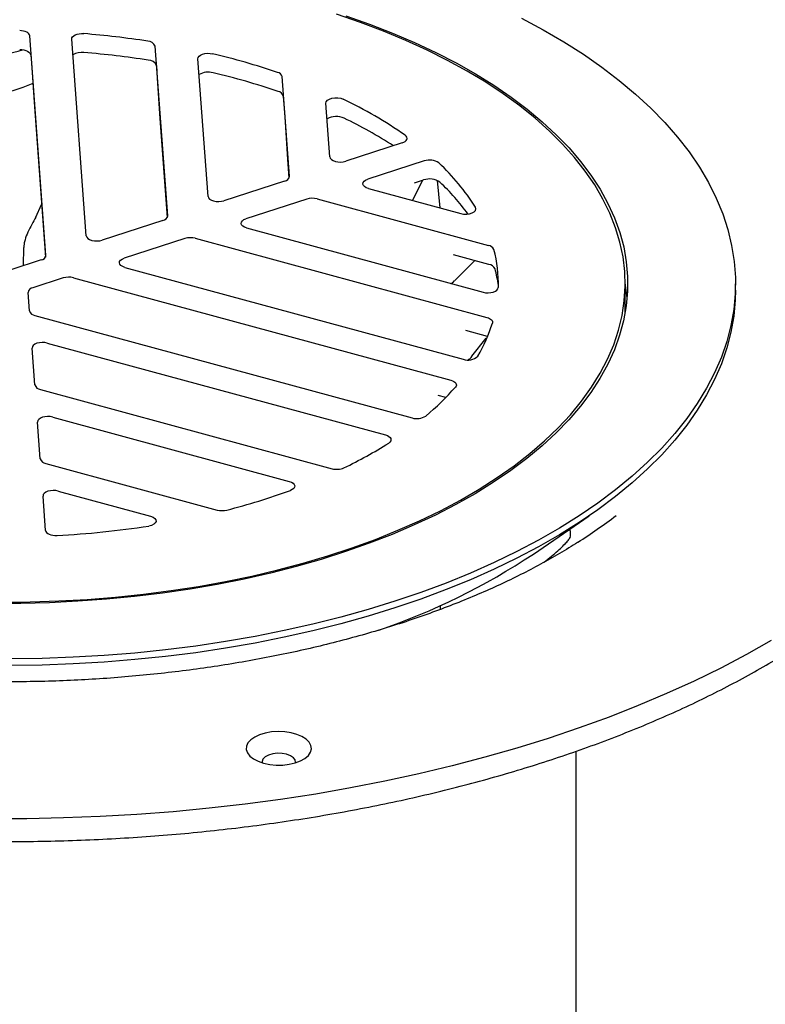
# Model space of a CAD drawing. Units: millimetres. Extents: x 5 to 290, y 5 to 205.
# Drawn here: x 200 to 214, y 175 to 194 of the extents above; entities that cross this region are included whole.
import ezdxf

# ---------------------------------------------------------------- set-up
doc = ezdxf.new("R2010")
doc.units = ezdxf.units.MM

msp = doc.modelspace()

# ---------------------------------------------------------------- linework, layer by layer
at = {"color": 7, "linetype": 'Continuous', "lineweight": 25}
for p, q in [((200.4392, 189.2604), (200.1257, 193.5019)), ((201.2188, 189.6347), (200.9378, 193.4365)), ((202.7913, 190.0226), (202.5489, 193.302)), ((200.1488, 193.1252), (200.1597, 192.9767)), ((200.1597, 192.9767), (200.2086, 192.2163)), ((203.5708, 190.397), (203.3743, 193.0555)), ((202.5719, 192.9253), (202.5901, 192.6796)), ((202.5901, 192.6796), (202.6401, 191.9037)), ((205.1433, 190.7849), (205.0009, 192.7118)), ((200.2086, 192.2163), (200.4297, 189.2248)), ((205.0239, 192.3351), (205.0533, 191.9377)), ((205.9229, 191.1592), (205.8461, 192.1974)), ((202.6401, 191.9035), (202.7817, 189.987)), ((205.0533, 191.9377), (205.1068, 191.1144)), ((207.3212, 191.4299), (206.2292, 191.076)), ((205.1068, 191.1144), (205.1338, 190.7493)), ((207.7473, 191.0811), (206.6553, 190.7272)), ((205.05, 190.6938), (203.8772, 190.3137)), ((207.5229, 190.3168), (207.7173, 190.7083)), ((207.5618, 190.6579), (207.735, 190.714)), ((207.9961, 190.7053), (208.0505, 190.1734)), ((206.6685, 190.549), (208.4524, 190.0641)), ((205.476, 190.3451), (204.3033, 189.965)), ((205.6759, 190.349), (208.9871, 189.4491)), ((200.243, 189.9958), (200.3545, 190.2413)), ((202.6979, 189.9315), (201.5251, 189.5514)), ((204.3164, 189.7867), (208.8849, 188.5451)), ((203.124, 189.5828), (201.9512, 189.2027)), ((203.3238, 189.5867), (208.9592, 188.0551)), ((200.0061, 189.0591), (200.0113, 189.4093)), ((200.3459, 189.1693), (199.7595, 188.9792)), ((208.9979, 189.0824), (208.315, 189.268)), ((201.9644, 189.0244), (208.4975, 187.2489)), ((208.3289, 188.7616), (208.7255, 189.1564)), ((200.7719, 188.8205), (200.1855, 188.6305)), ((200.9718, 188.8244), (208.2606, 186.8435)), ((211.6293, 188.1955), (211.6293, 188.7098)), ((213.7593, 188.5813), (213.7593, 188.7098)), ((200.1186, 188.1828), (200.0922, 188.5394)), ((200.2251, 188.0956), (207.5139, 186.1147)), ((208.97, 187.6885), (208.5478, 187.8032)), ((208.669, 187.3066), (208.9442, 187.6572)), ((200.2243, 186.7526), (200.1716, 187.4657)), ((200.4648, 187.5607), (206.9979, 185.7852)), ((200.3308, 186.6654), (205.9662, 185.1338)), ((208.1617, 186.5067), (208.0162, 186.5462)), ((200.5705, 186.1305), (205.1389, 184.8889)), ((200.33, 185.3223), (200.2773, 186.0355)), ((200.4365, 185.2352), (203.7477, 184.3352)), ((200.4321, 183.9413), (200.383, 184.6053)), ((200.6762, 184.7003), (202.4601, 184.2154)), ((209.8551, 183.4846), (210.9342, 184.224)), ((210.5711, 183.8276), (210.5703, 183.8996)), ((210.0659, 183.3281), (210.2044, 183.4409)), ((208.0542, 182.4863), (208.0535, 182.4122)), ((210.6793, 168.3699), (210.6793, 179.6729))]:
    msp.add_line(p, q, dxfattribs=at)
at = {"color": 7, "linetype": 'Continuous', "lineweight": 25, "flags": 128}
for points in [[(206.235, 193.8865), (206.6922, 193.725), (207.1344, 193.5529), (207.5608, 193.3704), (207.9703, 193.1779), (208.3621, 192.9759), (208.7353, 192.7649), (209.0893, 192.5451), (209.4232, 192.3172), (209.7362, 192.0816), (210.0279, 191.8388), (210.2974, 191.5893), (210.5443, 191.3336), (210.7679, 191.0724), (210.968, 190.8061), (211.1439, 190.5354), (211.2954, 190.2607), (211.422, 189.9828), (211.5236, 189.7021), (211.6, 189.4193), (211.6509, 189.135), (211.6762, 188.8498), (211.676, 188.5643), (211.6501, 188.2791), (211.5987, 187.9948), (211.5219, 187.7121), (211.4198, 187.4314), (211.2926, 187.1535), (211.1407, 186.879), (210.9643, 186.6083), (210.7638, 186.3421), (210.5397, 186.081), (210.2923, 185.8254), (210.0224, 185.5761), (209.7303, 185.3334), (209.4168, 185.0979), (209.0826, 184.8702), (208.7282, 184.6506), (208.3546, 184.4397), (207.9624, 184.2379), (207.5526, 184.0456), (207.1259, 183.8633), (206.6834, 183.6914), (206.2259, 183.5301), (205.7545, 183.3799), (205.2701, 183.2411), (204.7737, 183.114), (204.2665, 182.9988), (203.7495, 182.8958), (203.2238, 182.8051), (202.6906, 182.7271), (202.1509, 182.6619), (201.6059, 182.6096), (201.0568, 182.5702), (200.5048, 182.544), (199.9511, 182.531), (199.3967, 182.5311)], [(199.5819, 182.5553), (200.1339, 182.5596), (200.6849, 182.577), (201.2338, 182.6074), (201.7793, 182.6509), (202.3204, 182.7073), (202.8558, 182.7765), (203.3844, 182.8584), (203.9052, 182.9528), (204.4169, 183.0595), (204.9185, 183.1782), (205.4089, 183.3087), (205.8872, 183.4508), (206.3521, 183.604), (206.8028, 183.7682), (207.2383, 183.9429), (207.6577, 184.1278), (208.0601, 184.3225), (208.4446, 184.5265), (208.8103, 184.7395), (209.1566, 184.9609), (209.4827, 185.1903), (209.7878, 185.4273), (210.0714, 185.6712), (210.3327, 185.9216), (210.5714, 186.178), (210.7868, 186.4398), (210.9785, 186.7064), (211.1461, 186.9773), (211.2892, 187.2519), (211.4076, 187.5296), (211.5009, 187.8099), (211.569, 188.092), (211.6117, 188.3755), (211.6289, 188.6597), (211.6207, 188.944), (211.5869, 189.2277), (211.5278, 189.5104), (211.4434, 189.7914), (211.3338, 190.0701), (211.1994, 190.3458), (211.0404, 190.6181), (210.8572, 190.8863), (210.6501, 191.1499), (210.4196, 191.4082), (210.1662, 191.6608), (209.8904, 191.9071), (209.5928, 192.1466), (209.274, 192.3787), (208.9348, 192.603), (208.5758, 192.819), (208.1978, 193.0262), (207.8017, 193.2243), (207.3882, 193.4126), (206.9583, 193.591), (206.5128, 193.7589), (206.0528, 193.9161)], [(209.6289, 193.8409), (210.0455, 193.6173), (210.4432, 193.3846), (210.8212, 193.1435), (211.1789, 192.8942), (211.5155, 192.6373), (211.8306, 192.3733), (212.1234, 192.1025), (212.3935, 191.8255), (212.6404, 191.5429), (212.8636, 191.2551), (213.0627, 190.9626), (213.2374, 190.666), (213.3873, 190.3658), (213.5122, 190.0626), (213.6118, 189.757), (213.6859, 189.4494), (213.7345, 189.1405), (213.7574, 188.8308), (213.7545, 188.5208), (213.726, 188.2112), (213.6718, 187.9026), (213.592, 187.5954), (213.4869, 187.2902), (213.3565, 186.9876), (213.2011, 186.6882), (213.021, 186.3925), (212.8166, 186.101), (212.5882, 185.8142), (212.3361, 185.5328), (212.061, 185.2571), (211.7632, 184.9878), (211.4434, 184.7253), (211.1021, 184.47), (210.7399, 184.2225), (210.3575, 183.9832), (209.9556, 183.7525), (209.5349, 183.5309), (209.0963, 183.3187), (208.6404, 183.1164), (208.1682, 182.9243), (207.6804, 182.7428), (207.1781, 182.5721), (206.662, 182.4127), (206.1332, 182.2648), (205.5926, 182.1286), (205.0412, 182.0045), (204.48, 181.8926), (203.91, 181.7932), (203.3323, 181.7064), (202.7479, 181.6324), (202.158, 181.5713), (201.5635, 181.5233), (200.9655, 181.4884), (200.3652, 181.4667), (199.7637, 181.4582)], [(200.1257, 193.5019), (200.1208, 193.5211), (200.1089, 193.5395), (200.0906, 193.5564), (200.0665, 193.5713), (200.0374, 193.5835), (200.0043, 193.5928), (199.9685, 193.5986), (199.9312, 193.601)], [(200.9378, 193.4365), (200.941, 193.4592), (200.9537, 193.4809), (200.9754, 193.5006), (201.0049, 193.5175), (201.0409, 193.5306), (201.0816, 193.5393), (201.125, 193.5432), (201.169, 193.5422)], [(199.9318, 193.2357), (199.9734, 193.2331), (200.0134, 193.2265), (200.0502, 193.2162), (200.0827, 193.2026), (200.1096, 193.186), (200.13, 193.1671), (200.1432, 193.1466), (200.1488, 193.1252)], [(203.3743, 193.0555), (203.3789, 193.0816), (203.3961, 193.1062), (203.4248, 193.1279), (203.4632, 193.1451), (203.5088, 193.1567), (203.5586, 193.1621), (203.6094, 193.1608), (203.6579, 193.1529)], [(205.8461, 192.1974), (205.8526, 192.2275), (205.8758, 192.2554), (205.9137, 192.2785), (205.9631, 192.295), (206.0197, 192.3034), (206.0785, 192.3029), (206.1346, 192.2937), (206.1829, 192.2764)], [(207.3212, 191.4299), (207.3534, 191.4428), (207.3797, 191.4589), (207.3992, 191.4773), (207.411, 191.4975), (207.4147, 191.5184), (207.41, 191.5393), (207.3972, 191.5592), (207.3767, 191.5774)], [(205.9229, 191.1592), (205.9317, 191.1327), (205.9535, 191.1083), (205.9868, 191.0876), (206.0294, 191.0721), (206.0784, 191.0627), (206.1303, 191.0602), (206.1818, 191.0648), (206.2292, 191.076)], [(206.6685, 190.549), (206.6259, 190.5645), (206.5926, 190.5852), (206.5708, 190.6096), (206.562, 190.6361), (206.5668, 190.6629), (206.5849, 190.6881), (206.6151, 190.7101), (206.6553, 190.7272)], [(203.5708, 190.397), (203.5796, 190.3705), (203.6014, 190.346), (203.6347, 190.3253), (203.6773, 190.3098), (203.7263, 190.3005), (203.7783, 190.298), (203.8298, 190.3025), (203.8772, 190.3137)], [(208.4524, 190.0641), (208.508, 190.0541), (208.5668, 190.0528), (208.6238, 190.0604), (208.674, 190.0762), (208.7131, 190.0988), (208.7378, 190.1263), (208.7458, 190.1564), (208.7365, 190.1863)], [(204.3164, 189.7867), (204.2738, 189.8022), (204.2405, 189.8229), (204.2187, 189.8474), (204.2099, 189.8739), (204.2148, 189.9007), (204.2329, 189.9259), (204.2631, 189.9478), (204.3033, 189.965)], [(201.2188, 189.6347), (201.2275, 189.6082), (201.2494, 189.5838), (201.2827, 189.5631), (201.3253, 189.5475), (201.3742, 189.5382), (201.4262, 189.5357), (201.4777, 189.5402), (201.5251, 189.5514)], [(201.9644, 189.0244), (201.9218, 189.04), (201.8884, 189.0607), (201.8666, 189.0851), (201.8579, 189.1116), (201.8627, 189.1384), (201.8808, 189.1636), (201.911, 189.1855), (201.9512, 189.2027)], [(208.8849, 188.5451), (208.9325, 188.5359), (208.9832, 188.5332), (209.0335, 188.5372), (209.0802, 188.5476), (209.1203, 188.5637), (209.1512, 188.5845), (209.1709, 188.6087), (209.1782, 188.6346)], [(211.6675, 188.4355), (211.6632, 188.4817), (211.6293, 188.7251)], [(213.7593, 188.5813), (213.7545, 188.3923), (213.726, 188.0827), (213.6718, 187.774), (213.592, 187.4668), (213.4869, 187.1616), (213.3565, 186.8591), (213.2011, 186.5596), (213.021, 186.2639), (212.8166, 185.9724), (212.5882, 185.6857), (212.3361, 185.4042), (212.061, 185.1286), (211.7632, 184.8592), (211.4434, 184.5967), (211.1021, 184.3414), (210.7399, 184.0939), (210.3575, 183.8546), (209.9556, 183.6239), (209.5349, 183.4023), (209.0963, 183.1901), (208.6404, 182.9878), (208.1682, 182.7957), (207.6804, 182.6142), (207.1781, 182.4435), (206.662, 182.2841), (206.1332, 182.1362), (205.5926, 182.0001), (205.0412, 181.8759), (204.48, 181.7641), (203.91, 181.6646), (203.3323, 181.5778), (202.7479, 181.5038), (202.158, 181.4428), (201.5635, 181.3947), (200.9655, 181.3598), (200.3652, 181.3381), (199.7637, 181.3297)], [(208.9592, 188.0551), (208.9854, 188.0466), (209.0088, 188.0361), (209.0287, 188.0239), (209.0447, 188.0102), (209.0564, 187.9954), (209.0635, 187.9798), (209.0659, 187.9639), (209.0635, 187.948)], [(211.6289, 188.1439), (211.6289, 188.1454), (211.6293, 188.1955)], [(200.4648, 187.5607), (200.4158, 187.5701), (200.3638, 187.5726), (200.3123, 187.5681), (200.2649, 187.5568), (200.2247, 187.5397), (200.1945, 187.5177), (200.1764, 187.4925), (200.1716, 187.4657)], [(208.2606, 186.8435), (208.2921, 186.8329), (208.3191, 186.8194), (208.3408, 186.8036), (208.3564, 186.786), (208.3652, 186.7672), (208.3671, 186.7478), (208.3619, 186.7286), (208.3498, 186.7103)], [(200.5705, 186.1305), (200.5215, 186.1398), (200.4695, 186.1423), (200.418, 186.1378), (200.3706, 186.1266), (200.3304, 186.1094), (200.3002, 186.0875), (200.2821, 186.0623), (200.2773, 186.0355)], [(206.9979, 185.7852), (207.0344, 185.7724), (207.0645, 185.7559), (207.0869, 185.7363), (207.1005, 185.7147), (207.1045, 185.6921), (207.0988, 185.6696), (207.0837, 185.6483), (207.0599, 185.6292)], [(205.1389, 184.8889), (205.1805, 184.8738), (205.2134, 184.8538), (205.2354, 184.8302), (205.2451, 184.8045), (205.242, 184.7783), (205.226, 184.7534), (205.1985, 184.7314), (205.161, 184.7137)], [(200.6762, 184.7003), (200.6272, 184.7096), (200.5752, 184.7121), (200.5238, 184.7076), (200.4763, 184.6964), (200.4361, 184.6792), (200.4059, 184.6572), (200.3878, 184.632), (200.383, 184.6053)], [(202.4601, 184.2154), (202.5076, 184.1975), (202.5428, 184.1732), (202.5628, 184.1447), (202.5659, 184.1144), (202.5517, 184.085), (202.5214, 184.059), (202.4778, 184.0387), (202.4246, 184.0257)], [(200.4321, 183.9413), (200.4378, 183.9204), (200.4515, 183.9007), (200.4728, 183.8827), (200.5008, 183.8674), (200.5342, 183.8553), (200.5716, 183.847), (200.6116, 183.8427), (200.6524, 183.8427)], [(214.4477, 181.8121), (213.9702, 181.5419), (213.4741, 181.2807), (212.9599, 181.0289), (212.4285, 180.7868), (211.8804, 180.5548), (211.3165, 180.3331), (210.7373, 180.122), (210.1437, 179.9218), (209.5365, 179.7328), (208.9165, 179.5553), (208.2844, 179.3893), (207.641, 179.2353), (206.9873, 179.0932), (206.3241, 178.9635), (205.6522, 178.8461), (204.9725, 178.7414), (204.2859, 178.6493), (203.5934, 178.57), (202.8957, 178.5037), (202.1938, 178.4504), (201.4886, 178.4102), (200.7811, 178.3832), (200.0721, 178.3693), (199.3627, 178.3685)], [(204.643, 179.4414), (204.7611, 179.4168), (204.8865, 179.4049), (205.014, 179.4063), (205.1383, 179.4209), (205.2543, 179.448), (205.3574, 179.4867), (205.4432, 179.5352), (205.5083, 179.5916), (205.5501, 179.6537), (205.5667, 179.7188), (205.5576, 179.7843), (205.523, 179.8474), (205.4645, 179.9058), (205.3843, 179.9568), (205.2859, 179.9985), (205.1731, 180.0292), (205.0507, 180.0475), (204.9237, 180.0527), (204.7971, 180.0447), (204.6763, 180.0237), (204.5662, 179.9907), (204.4713, 179.9469), (204.3954, 179.8941), (204.3417, 179.8346), (204.3124, 179.7707), (204.3086, 179.7051), (204.3306, 179.6404), (204.3774, 179.5793), (204.4471, 179.5243), (204.5368, 179.4777), (204.643, 179.4414)], [(205.2594, 179.4496), (205.2604, 179.4565), (205.2525, 179.5038), (205.2191, 179.5481), (205.1628, 179.5857), (205.0882, 179.6136), (205.0013, 179.6295), (204.9093, 179.6323), (204.8195, 179.6215), (204.7392, 179.5981), (204.6749, 179.5641), (204.6319, 179.5221), (204.6136, 179.4755), (204.6146, 179.4496)]]:
    msp.add_lwpolyline(points, dxfattribs=at)
at = {"color": 7, "linetype": 'Continuous', "lineweight": 25}
for centre, radius, start, end in [((199.7546, 176.1675), 17.4322, 81.25013, 85.34619), ((202.4104, 193.2482), 0.1486, 21.22123, 91.51435), ((199.2626, 195.3994), 2.2843, 254.10182, 288.39434), ((201.1316, 192.8389), 0.3404, 83.08192, 120.23787), ((199.7548, 175.7599), 17.4745, 81.25013, 85.34619), ((202.4174, 192.8653), 0.1657, 21.22119, 91.51441), ((200.4768, 179.684), 13.8395, 71.31216, 76.71135), ((203.5739, 192.4434), 0.3558, 74.73253, 119.86575), ((200.4788, 179.285), 13.873, 71.31214, 76.71136), ((204.8906, 192.6812), 0.1145, 15.47788, 79.62209), ((199.2566, 194.5426), 2.1678, 252.37793, 295.52617), ((204.9009, 192.301), 0.1277, 15.47773, 79.62239), ((202.6216, 184.8246), 8.2591, 54.84798, 64.45622), ((206.0473, 191.5805), 0.3607, 65.18445, 119.71017), ((202.5226, 184.2385), 8.5048, 57.038, 64.39062), ((207.8512, 190.7859), 0.313, 55.25411, 109.38874), ((205.1046, 187.9098), 4.2864, 32.07974, 46.96874), ((205.0356, 190.8019), 0.1091, 277.58586, 351.02421), ((207.8509, 190.3847), 0.3491, 55.25418, 109.38863), ((204.9451, 187.3718), 4.5308, 36.32164, 46.74432), ((205.5829, 189.9955), 0.3655, 75.25374, 106.99257), ((202.6835, 190.0396), 0.1091, 277.58587, 351.0242), ((203.2308, 189.2332), 0.3655, 75.25368, 106.99266), ((208.9676, 189.3127), 0.1377, 25.44303, 81.84027), ((206.6099, 188.7079), 2.5694, 358.36643, 14.9778), ((200.3315, 189.2774), 0.1091, 277.5858, 351.02427), ((208.9761, 188.9304), 0.1536, 25.44276, 81.84035), ((206.5672, 188.319), 2.6361, 7.77297, 14.88936), ((200.8788, 188.471), 0.3655, 75.25374, 106.99264), ((200.1999, 188.5224), 0.1091, 97.58581, 171.02425), ((200.2383, 188.2204), 0.1255, 197.43224, 263.96708), ((206.1439, 188.854), 3.0569, 329.67418, 342.76018), ((208.5903, 187.5096), 0.2768, 250.42139, 313.98873), ((200.344, 186.7902), 0.1255, 197.43222, 263.96717), ((204.5009, 190.0815), 5.1165, 309.82453, 318.78553), ((207.6055, 186.419), 0.3178, 253.25008, 302.82321), ((202.4237, 192.963), 8.6763, 295.77636, 302.29989), ((200.4497, 185.3599), 0.1255, 197.43243, 263.96702), ((206.0583, 185.4718), 0.3503, 254.74723, 293.27052), ((200.6209, 197.2508), 13.3338, 284.3719, 289.90683), ((203.8411, 184.6932), 0.3699, 255.37305, 283.98997), ((205.1209, 192.4771), 10.3983, 302.56018, 307.50568), ((199.7297, 201.4493), 17.6308, 272.99983, 278.79211), ((202.7518, 194.1368), 12.8034, 288.76403, 303.69678)]:
    msp.add_arc(centre, radius, start, end, dxfattribs=at)
for points, knots in [([(200.243, 189.9958), (200.216, 189.949), (200.1892, 189.9018), (200.1376, 189.806), (200.1126, 189.7571), (200.0679, 189.6574), (200.0486, 189.6076), (200.0274, 189.5321), (200.0217, 189.5068), (200.0139, 189.4574), (200.0117, 189.4331), (200.0113, 189.4093)], [0, 0, 0, 0, 0.25, 0.25, 0.5, 0.5, 0.75, 0.75, 0.875, 0.875, 1, 1, 1, 1]), ([(208.2633, 188.714), (208.2741, 188.7195), (208.2983, 188.7318), (208.317, 188.7514), (208.3275, 188.7624)], [0, 0, 0, 0, 0.444991, 1, 1, 1, 1]), ([(180.0873, 187.3854), (180.0928, 187.3418), (180.1129, 187.1815), (180.1716, 186.9055), (180.2629, 186.5581), (180.3784, 186.2125), (180.5162, 185.8691), (180.6766, 185.5284), (180.8594, 185.1907), (181.0643, 184.8563), (181.2912, 184.5259), (181.5398, 184.1997), (181.8098, 183.8782), (182.1009, 183.5617), (182.4127, 183.2508), (182.7448, 182.9457), (183.0968, 182.6468), (183.4682, 182.3545), (183.8587, 182.0692), (184.2677, 181.7911), (184.6946, 181.5206), (185.1391, 181.2581), (185.6006, 181.0036), (186.0784, 180.7577), (186.5721, 180.5205), (187.0811, 180.2923), (187.6047, 180.0733), (188.1423, 179.8639), (188.6934, 179.6641), (189.2572, 179.4744), (189.8332, 179.2947), (190.4206, 179.1255), (191.0187, 178.9667), (191.6269, 178.8187), (192.2445, 178.6816), (192.8707, 178.5555), (193.5048, 178.4406), (194.1461, 178.3369), (194.7938, 178.2447), (195.4472, 178.1641), (196.1055, 178.095), (196.768, 178.0376), (197.4339, 177.992), (198.1023, 177.9582), (198.7726, 177.9362), (199.4439, 177.9261), (200.1155, 177.9279), (200.7866, 177.9416), (201.4565, 177.9671), (202.1242, 178.0044), (202.7891, 178.0536), (203.4504, 178.1144), (204.1073, 178.187), (204.759, 178.2711), (205.4049, 178.3667), (206.044, 178.4737), (206.6758, 178.592), (207.2995, 178.7214), (207.9143, 178.8618), (208.5195, 179.013), (209.1145, 179.1749), (209.6985, 179.3472), (210.2708, 179.5299), (210.8308, 179.7226), (211.3779, 179.9253), (211.9114, 180.1376), (212.4307, 180.3593), (212.9351, 180.5902), (213.4242, 180.83), (213.8972, 181.0785), (214.3537, 181.3354), (214.7931, 181.6004), (215.2148, 181.8733), (215.6185, 182.1536), (216.0035, 182.4412), (216.3695, 182.7357), (216.7159, 183.0368), (217.0423, 183.344), (217.3483, 183.6572), (217.6335, 183.9758), (217.8975, 184.2994), (218.1401, 184.6278), (218.3608, 184.9605), (218.5594, 185.2969), (218.7357, 185.6368), (218.8893, 185.9796), (219.0204, 186.3248), (219.1281, 186.6721), (219.2133, 187.0149), (219.2507, 187.2425), (219.2688, 187.3532)], [0, 0, 0, 0, 0.0042271, 0.0155412, 0.0268653, 0.0382028, 0.0495559, 0.060926, 0.0723134, 0.0837177, 0.0951377, 0.1065719, 0.1180182, 0.1294748, 0.1409396, 0.1524108, 0.1638869, 0.1753664, 0.186848, 0.1983308, 0.209814, 0.2212968, 0.2327788, 0.2442596, 0.255739, 0.267217, 0.2786933, 0.290168, 0.301641, 0.3131125, 0.3245824, 0.3360508, 0.3475178, 0.3589835, 0.370448, 0.3819113, 0.3933736, 0.404835, 0.4162955, 0.4277553, 0.4392144, 0.4506731, 0.4621313, 0.4735891, 0.4850467, 0.4965042, 0.5079615, 0.5194189, 0.5308765, 0.5423342, 0.5537921, 0.5652505, 0.5767094, 0.5881688, 0.5996289, 0.6110898, 0.6225516, 0.6340144, 0.6454782, 0.6569433, 0.6684096, 0.6798773, 0.6913465, 0.7028173, 0.7142898, 0.7257639, 0.7372399, 0.7487177, 0.7601972, 0.7716786, 0.7831616, 0.7946461, 0.8061318, 0.8176185, 0.8291056, 0.8405923, 0.8520776, 0.8635606, 0.87504, 0.8865142, 0.8979815, 0.90944, 0.9208876, 0.9323224, 0.9437422, 0.9551457, 0.9665317, 0.9778999, 0.9892509, 1, 1, 1, 1]), ([(208.5926, 187.2384), (208.5981, 187.2415), (208.6256, 187.2572), (208.6521, 187.2811), (208.6669, 187.3047), (208.6682, 187.3068)], [0, 0, 0, 0, 0.18399144, 0.92802815, 1, 1, 1, 1]), ([(210.5695, 183.8986), (210.5698, 183.901), (210.5723, 183.9243), (210.5664, 183.9475), (210.5612, 183.9684)], [0, 0, 0, 0, 0.1019604, 1, 1, 1, 1]), ([(210.7263, 183.7196), (210.7211, 183.7162), (210.6055, 183.6393), (210.3626, 183.4944), (209.9967, 183.2859), (209.6114, 183.0848), (209.21, 182.8907), (208.7923, 182.7043), (208.3593, 182.526), (207.9116, 182.356), (207.4499, 182.1949), (206.975, 182.0428), (206.4878, 181.9003), (205.9889, 181.7674), (205.4793, 181.6447), (204.9598, 181.5322), (204.4313, 181.4302), (203.8948, 181.339), (203.351, 181.2587), (202.801, 181.1895), (202.2457, 181.1315), (201.686, 181.0849), (201.1228, 181.0497), (200.5572, 181.026), (199.9901, 181.0138), (199.4224, 181.0133), (198.8551, 181.0243), (198.2893, 181.0469), (197.7257, 181.081), (197.1655, 181.1266), (196.6096, 181.1836), (196.0588, 181.2517), (195.5142, 181.331), (194.9767, 181.4213), (194.4471, 181.5223), (193.9266, 181.634), (193.4485, 181.7475), (193.148, 181.8274), (193.0141, 181.863)], [0, 0, 0, 0, 0.001336, 0.0297604, 0.0581988, 0.0866571, 0.1151392, 0.1436475, 0.1721832, 0.2007465, 0.2293368, 0.2579535, 0.2865952, 0.3152605, 0.3439476, 0.3726548, 0.4013804, 0.4301224, 0.458879, 0.4876484, 0.5164287, 0.5452181, 0.5740148, 0.6028171, 0.6316231, 0.6604312, 0.6892396, 0.7180461, 0.7468487, 0.7756459, 0.8044358, 0.8332166, 0.8619866, 0.8907437, 0.9194863, 0.9482123, 0.9769199, 1, 1, 1, 1]), ([(210.2044, 183.4409), (210.2473, 183.4769), (210.2884, 183.5123), (210.3626, 183.5784), (210.3958, 183.6093), (210.4545, 183.6666), (210.4801, 183.6932), (210.5213, 183.7397), (210.5372, 183.7598), (210.5487, 183.777)], [0, 0, 0, 0, 0.25, 0.25, 0.5, 0.5, 0.75, 0.75, 1, 1, 1, 1]), ([(210.5487, 183.777), (210.551, 183.7805), (210.5627, 183.7986), (210.5722, 183.8176), (210.5697, 183.8257), (210.5691, 183.8275)], [0, 0, 0, 0, 0.1609655, 0.8126986, 1, 1, 1, 1])]:
    msp.add_open_spline(points, degree=3, knots=knots, dxfattribs=at)

doc.saveas('drawing.dxf')
